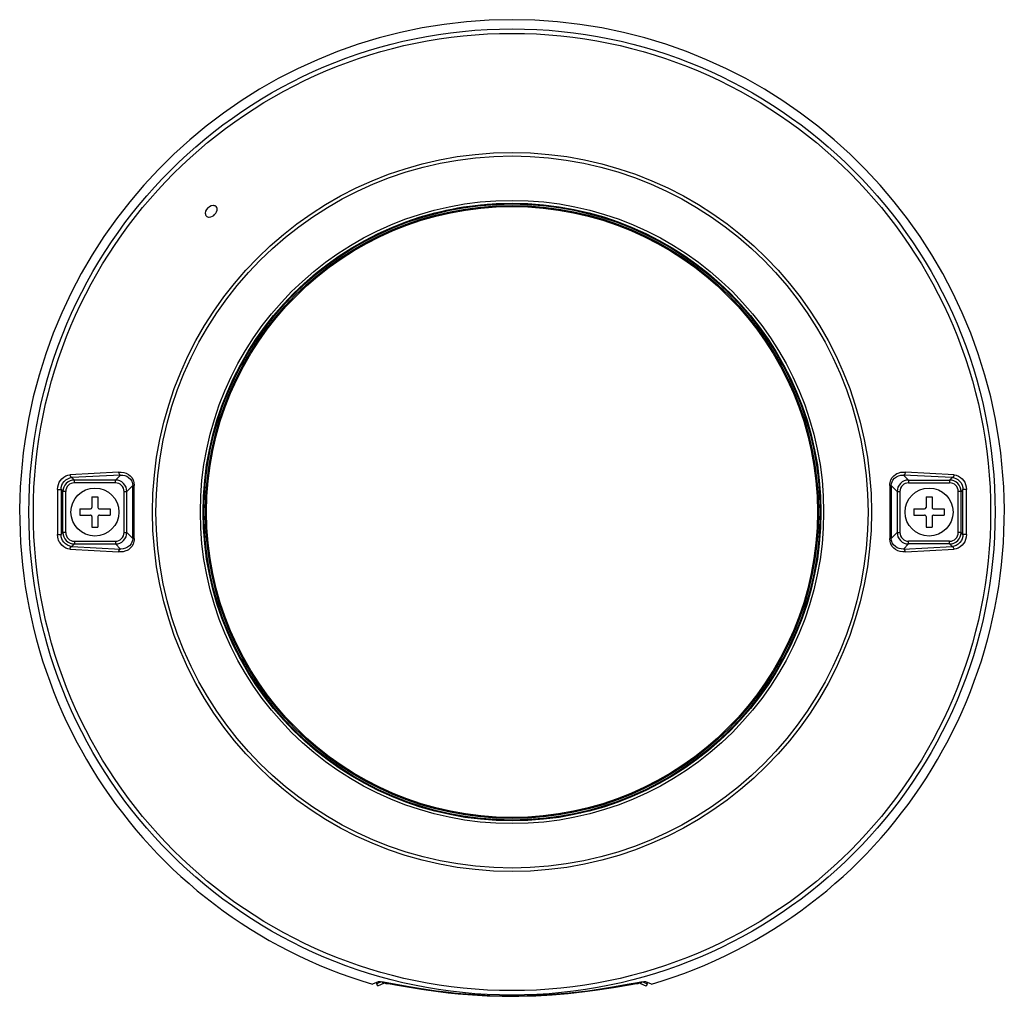
# Model space of a CAD drawing. Units: millimetres. Extents: x 1515 to 1651, y 357 to 471.
# Drawn here: x 1571 to 1584, y 422 to 435 of the extents above; entities that cross this region are included whole.
import ezdxf

# ---------------------------------------------------------------- set-up
doc = ezdxf.new("R2010")
doc.units = ezdxf.units.MM
doc.layers.add('GAIKEI', color=7, linetype='Continuous')

msp = doc.modelspace()

# ---------------------------------------------------------------- linework, layer by layer
at = {"layer": 'GAIKEI', "color": 1}
for p, q in [((1573.96965424, 432.50539396), (1573.96943144, 432.50561666)), ((1577.60881134, 432.53606406), (1577.60850924, 432.54107966)), ((1573.84215184, 432.37834006), (1573.84237764, 432.37811426)), ((1576.38437894, 432.26735986), (1576.38255404, 432.27204126)), ((1572.69073584, 429.01643216), (1572.05187474, 428.98305206)), ((1583.65664764, 428.98305206), (1583.01778504, 429.01643216)), ((1572.71519564, 428.97923736), (1572.07651154, 428.94605246)), ((1572.07651154, 428.94605246), (1572.10963224, 428.91293486)), ((1572.64889004, 428.91293486), (1572.10963224, 428.91293486)), ((1572.10963224, 428.87666466), (1572.10963224, 428.91293486)), ((1572.64889004, 428.87666466), (1572.10963224, 428.87666466)), ((1572.71519564, 428.97923736), (1572.64889004, 428.91293486)), ((1572.64889004, 428.87666466), (1572.64889004, 428.91293486)), ((1583.63201084, 428.94605246), (1582.99332674, 428.97923736)), ((1582.99332674, 428.97923736), (1583.05963074, 428.91293486)), ((1583.05963074, 428.91293486), (1583.59889004, 428.91293486)), ((1583.05963074, 428.91293486), (1583.05963074, 428.87666466)), ((1583.05963074, 428.87666466), (1583.59889004, 428.87666466)), ((1583.63201084, 428.94605246), (1583.59889004, 428.91293486)), ((1583.59889004, 428.91293486), (1583.59889004, 428.87666466)), ((1571.93436374, 428.78861236), (1571.95983674, 428.76313926)), ((1571.95983674, 428.22387846), (1571.95983674, 428.76313926)), ((1571.99610384, 428.76313926), (1571.95983674, 428.76313926)), ((1571.99610384, 428.22387846), (1571.99610384, 428.76313926)), ((1572.76241544, 428.76313926), (1572.79868564, 428.76313926)), ((1572.76241544, 428.22387846), (1572.76241544, 428.76313926)), ((1572.87527554, 428.83972926), (1572.79868564, 428.76313926)), ((1572.79868564, 428.22387846), (1572.79868564, 428.76313926)), ((1582.83324674, 428.83972926), (1582.90983674, 428.76313926)), ((1582.90983674, 428.76313926), (1582.90983674, 428.22387846)), ((1582.90983674, 428.76313926), (1582.94610534, 428.76313926)), ((1582.94610534, 428.76313926), (1582.94610534, 428.22387846)), ((1583.74868564, 428.76313926), (1583.71241544, 428.76313926)), ((1583.71241544, 428.22387846), (1583.71241544, 428.76313926)), ((1583.77415714, 428.78861236), (1583.74868564, 428.76313926)), ((1583.74868564, 428.22387846), (1583.74868564, 428.76313926)), ((1572.33926184, 428.69351036), (1572.41926054, 428.69351036)), ((1572.33926184, 428.69351036), (1572.33926184, 428.55350796)), ((1572.41926054, 428.69351036), (1572.41926054, 428.55350796)), ((1583.28926024, 428.69351036), (1583.36926054, 428.69351036)), ((1583.28926024, 428.69351036), (1583.28926024, 428.55350796)), ((1583.36926054, 428.69351036), (1583.36926054, 428.55350796)), ((1572.17926114, 428.53350976), (1572.17926114, 428.45350796)), ((1572.17926114, 428.53350976), (1572.31926054, 428.53350976)), ((1572.43926184, 428.53350976), (1572.57926114, 428.53350976)), ((1572.57926114, 428.53350976), (1572.57926114, 428.45350796)), ((1583.12926114, 428.53350976), (1583.12926114, 428.45350796)), ((1583.12926114, 428.53350976), (1583.26926054, 428.53350976)), ((1583.38926024, 428.53350976), (1583.52926114, 428.53350976)), ((1583.52926114, 428.53350976), (1583.52926114, 428.45350796)), ((1572.17926114, 428.45350796), (1572.31926054, 428.45350796)), ((1572.33926184, 428.43350976), (1572.33926184, 428.29351036)), ((1572.41926054, 428.43350976), (1572.41926054, 428.29351036)), ((1572.43926184, 428.45350796), (1572.57926114, 428.45350796)), ((1583.12926114, 428.45350796), (1583.26926054, 428.45350796)), ((1583.28926024, 428.43350976), (1583.28926024, 428.29351036)), ((1583.36926054, 428.43350976), (1583.36926054, 428.29351036)), ((1583.38926024, 428.45350796), (1583.52926114, 428.45350796)), ((1571.93436374, 428.19840846), (1571.95983674, 428.22387846)), ((1571.99610384, 428.22387846), (1571.95983674, 428.22387846)), ((1572.33926184, 428.29351036), (1572.41926054, 428.29351036)), ((1572.76241544, 428.22387846), (1572.79868564, 428.22387846)), ((1572.87527554, 428.14728846), (1572.79868564, 428.22387846)), ((1582.83324674, 428.14728846), (1582.90983674, 428.22387846)), ((1582.90983674, 428.22387846), (1582.94610534, 428.22387846)), ((1583.28926024, 428.29351036), (1583.36926054, 428.29351036)), ((1583.74868564, 428.22387846), (1583.71241544, 428.22387846)), ((1583.77415714, 428.19840846), (1583.74868564, 428.22387846)), ((1572.10963224, 428.11035306), (1572.10963224, 428.07408596)), ((1572.10963224, 428.11035306), (1572.64889004, 428.11035306)), ((1572.64889004, 428.11035306), (1572.64889004, 428.07408596)), ((1583.05963074, 428.07408596), (1583.05963074, 428.11035306)), ((1583.59889004, 428.11035306), (1583.05963074, 428.11035306)), ((1583.59889004, 428.07408596), (1583.59889004, 428.11035306)), ((1572.05187474, 428.00396566), (1572.69073584, 427.97058556)), ((1572.07651154, 428.04096526), (1572.10963224, 428.07408596)), ((1572.07651154, 428.04096526), (1572.71519564, 428.00778036)), ((1572.10963224, 428.07408596), (1572.64889004, 428.07408596)), ((1572.71519564, 428.00778036), (1572.64889004, 428.07408596)), ((1582.99332674, 428.00778036), (1583.05963074, 428.07408596)), ((1582.99332674, 428.00778036), (1583.63201084, 428.04096526)), ((1583.01778504, 427.97058556), (1583.65664764, 428.00396566)), ((1583.59889004, 428.07408596), (1583.05963074, 428.07408596)), ((1583.63201084, 428.04096526), (1583.59889004, 428.07408596)), ((1581.85745184, 427.87953946), (1581.86241854, 427.87877646)), ((1581.47793974, 426.68479456), (1581.48243504, 426.68255156)), ((1574.47602934, 426.25966636), (1574.47183934, 426.25689536)), ((1575.32095124, 425.33362876), (1575.31780794, 425.32971036)), ((1576.09830724, 422.32474206), (1576.02480564, 422.29507286)), ((1576.07805264, 422.29596706), (1576.07527554, 422.31537626)), ((1576.07782074, 422.29851526), (1576.07539764, 422.31540976)), ((1576.13801664, 422.32410726), (1576.07782074, 422.29851526)), ((1576.07782074, 422.29851836), (1576.07805264, 422.29596706)), ((1576.16754244, 422.30534206), (1576.09625944, 422.27494956)), ((1579.54097994, 422.30534206), (1579.61226284, 422.27494956)), ((1579.57050264, 422.32410726), (1579.63069854, 422.29851526)), ((1579.68371674, 422.29507286), (1579.61021514, 422.32474206)), ((1579.63046664, 422.29595176), (1579.63324674, 422.31537626)), ((1579.63070164, 422.29852136), (1579.63046664, 422.29595176)), ((1579.63069854, 422.29851526), (1579.63312474, 422.31540976))]:
    msp.add_line(p, q, dxfattribs=at)
for points in [[(1573.86075834, 432.48701016), (1573.88252654, 432.50437466), (1573.90677584, 432.51571196), (1573.93122044, 432.51978296), (1573.94225554, 432.51893766), (1573.95248204, 432.51625816), (1573.96162204, 432.51178436), (1573.96943144, 432.50561666)], [(1573.95075774, 432.39701076), (1573.96560154, 432.41483916), (1573.97656954, 432.43469076), (1573.98277074, 432.45542136), (1573.98387234, 432.46789086), (1573.98279204, 432.47981406), (1573.98001194, 432.48947286), (1573.96965424, 432.50539396)], [(1573.86075834, 432.48701016), (1573.84339384, 432.46523886), (1573.83205664, 432.44099576), (1573.82798554, 432.41655416), (1573.82883084, 432.40551906), (1573.83151034, 432.39529266), (1573.83598424, 432.38614646), (1573.84215184, 432.37834006)], [(1573.84237454, 432.37811736), (1573.84990324, 432.37205046), (1573.85867404, 432.36761316), (1573.86935514, 432.36472926), (1573.88086334, 432.36390526), (1573.90110564, 432.36697836), (1573.92124424, 432.37508996), (1573.94005224, 432.38744346), (1573.95075774, 432.39701076)], [(1572.69073584, 429.01643516), (1572.72403964, 429.01772606), (1572.75710234, 429.01342916), (1572.78931064, 429.00327906), (1572.81984654, 428.98685146), (1572.84306124, 428.96814726), (1572.86349884, 428.94451446), (1572.87990814, 428.91605066), (1572.89149264, 428.88107756), (1572.89566434, 428.84318686)], [(1572.69073584, 429.01643216), (1572.69171844, 429.00540006), (1572.69516084, 428.99508206), (1572.70057164, 428.98690336), (1572.70779204, 428.98126066), (1572.71519254, 428.97923736)], [(1582.81285644, 428.84318686), (1582.81397494, 428.86243736), (1582.81706784, 428.88124846), (1582.82204374, 428.89930876), (1582.82875154, 428.91635586), (1582.84560484, 428.94532616), (1582.86661774, 428.96925506), (1582.89047334, 428.98804466), (1582.90664614, 428.99743796), (1582.92340334, 429.00497276), (1582.95810334, 429.01476896), (1582.99364414, 429.01792136), (1583.01778504, 429.01643516)], [(1583.01778654, 429.01642906), (1583.01679784, 429.00541526), (1583.01333554, 428.99503016), (1583.00941564, 428.98865806), (1583.00429174, 428.98350366), (1582.99332974, 428.97923736)], [(1571.88769624, 428.78957056), (1571.89064424, 428.82315826), (1571.89902134, 428.85530236), (1571.91154874, 428.88378136), (1571.92758574, 428.90901336), (1571.94635404, 428.93068386), (1571.97050564, 428.95108486), (1571.99657074, 428.96658776), (1572.02387784, 428.97722926), (1572.05187474, 428.98305206)], [(1571.93436374, 428.78861236), (1571.93695164, 428.81681666), (1571.94426974, 428.84369046), (1571.95561004, 428.86814726), (1571.97445164, 428.89467916), (1571.99679654, 428.91569666), (1572.02130834, 428.93111106), (1572.04864904, 428.94152976), (1572.07651154, 428.94605246)], [(1572.05187164, 428.98304896), (1572.05293674, 428.97206266), (1572.05645844, 428.96172326), (1572.06040434, 428.95539086), (1572.06554354, 428.95027616), (1572.07650854, 428.94605246)], [(1572.71519564, 428.97923736), (1572.74352204, 428.97850796), (1572.77116484, 428.97300866), (1572.79750454, 428.96267236), (1572.82176604, 428.94740446), (1572.84455664, 428.92525176), (1572.85436494, 428.91165916), (1572.86254674, 428.89671476), (1572.86855864, 428.88153526), (1572.87272434, 428.86554106), (1572.87527554, 428.83972926)], [(1582.83324674, 428.83972926), (1582.83581784, 428.86565396), (1582.84316044, 428.89026946), (1582.85478914, 428.91265096), (1582.87522064, 428.93744046), (1582.89993374, 428.95650786), (1582.92742704, 428.96975546), (1582.95981084, 428.97784876), (1582.99332674, 428.97923736)], [(1583.65664914, 428.98304896), (1583.65558564, 428.97206566), (1583.65206084, 428.96172326), (1583.64811494, 428.95539086), (1583.64296664, 428.95027006), (1583.63201084, 428.94605246)], [(1583.63201084, 428.94605246), (1583.65730534, 428.94219816), (1583.68225494, 428.93348226), (1583.70622494, 428.91974326), (1583.72918334, 428.90001366), (1583.74899084, 428.87468106), (1583.76405124, 428.84422756), (1583.77151274, 428.81710046), (1583.77415714, 428.78861236)], [(1583.65664764, 428.98305206), (1583.68657774, 428.97664336), (1583.71569464, 428.96470786), (1583.74333134, 428.94716026), (1583.76330664, 428.92953336), (1583.78131504, 428.90850066), (1583.79674924, 428.88419646), (1583.80963534, 428.85490866), (1583.81791174, 428.82295066), (1583.82082464, 428.78957056)], [(1571.88769934, 428.78957056), (1571.92204074, 428.78964996), (1571.93061004, 428.78920736), (1571.93436374, 428.78861236)], [(1572.89566434, 428.84318686), (1572.87764684, 428.84082786), (1572.87571804, 428.84010156), (1572.87527554, 428.83972926)], [(1582.81285494, 428.84318686), (1582.83087864, 428.84082486), (1582.83280274, 428.84009856), (1582.83324524, 428.83972926)], [(1583.82082304, 428.78957056), (1583.78648314, 428.78964996), (1583.77791534, 428.78920736), (1583.77415554, 428.78861236)], [(1572.05187474, 428.00396876), (1572.02363684, 428.00986166), (1571.99610684, 428.02065576), (1571.96985264, 428.03639976), (1571.94556364, 428.05712736), (1571.92146084, 428.08668966), (1571.91108794, 428.10410306), (1571.90231724, 428.12297206), (1571.89560644, 428.14239346), (1571.89084564, 428.16273036), (1571.88769624, 428.19744716)], [(1571.88769934, 428.19744716), (1571.92204074, 428.19736776), (1571.93061004, 428.19781036), (1571.93436374, 428.19840846)], [(1572.07651154, 428.04096526), (1572.04780974, 428.04571376), (1572.01967564, 428.05673976), (1571.99311314, 428.07424766), (1571.96942234, 428.09837796), (1571.95537814, 428.11928246), (1571.94433074, 428.14316856), (1571.93710424, 428.16937706), (1571.93436374, 428.19840846)], [(1572.89566434, 428.14383086), (1572.89454744, 428.12458036), (1572.89145294, 428.10576926), (1572.88647854, 428.08770896), (1572.87976774, 428.07066186), (1572.86291594, 428.04169156), (1572.84190154, 428.01776576), (1572.81804904, 427.99897606), (1572.80187474, 427.98957976), (1572.78511754, 427.98204496), (1572.75041904, 427.97225186), (1572.71487824, 427.96909936), (1572.69073584, 427.97058556)], [(1572.87527554, 428.14728846), (1572.87270294, 428.12136686), (1572.86536044, 428.09675136), (1572.85373014, 428.07436666), (1572.83330174, 428.04957726), (1572.80858854, 428.03051296), (1572.78109224, 428.01726226), (1572.74871004, 428.00917196), (1572.71519564, 428.00778036)], [(1572.89566744, 428.14383086), (1572.87764074, 428.14619286), (1572.87571804, 428.14691916), (1572.87527554, 428.14729156)], [(1582.81285644, 428.14383086), (1582.83087404, 428.14618986), (1582.83280274, 428.14691916), (1582.83324674, 428.14728846)], [(1583.01778354, 427.97058556), (1582.98448124, 427.96929166), (1582.95141694, 427.97358846), (1582.91921174, 427.98374166), (1582.88867434, 428.00016626), (1582.86545804, 428.01887046), (1582.84502354, 428.04250326), (1582.82861424, 428.07096706), (1582.81702974, 428.10594016), (1582.81285644, 428.14383086)], [(1582.99332674, 428.00778036), (1582.96500034, 428.00850976), (1582.93735444, 428.01400906), (1582.91101624, 428.02434536), (1582.88675474, 428.03961636), (1582.86396574, 428.06176596), (1582.85415434, 428.07535856), (1582.84597414, 428.09030296), (1582.83996374, 428.10548546), (1582.83579504, 428.12147976), (1582.83324674, 428.14728846)], [(1583.77415714, 428.19840846), (1583.77156924, 428.17020406), (1583.76425114, 428.14332726), (1583.75291074, 428.11887046), (1583.73406924, 428.09233846), (1583.71172424, 428.07132406), (1583.68721254, 428.05590966), (1583.65987184, 428.04548796), (1583.63201084, 428.04096526)], [(1583.82082464, 428.19744716), (1583.81787504, 428.16385946), (1583.80949954, 428.13171836), (1583.79697354, 428.10323636), (1583.78093664, 428.07800436), (1583.76216674, 428.05633386), (1583.73801664, 428.03593286), (1583.71195004, 428.02042996), (1583.68464444, 428.00978846), (1583.65664764, 428.00396876)], [(1583.82082154, 428.19744716), (1583.78648014, 428.19736776), (1583.77790924, 428.19781036), (1583.77415714, 428.19840846)], [(1572.05187164, 428.00396876), (1572.05440764, 428.02033836), (1572.06210114, 428.03361966), (1572.06724944, 428.03791346), (1572.07650854, 428.04096826)], [(1572.69073884, 427.97059166), (1572.69173064, 427.98160546), (1572.69519134, 427.99198756), (1572.69910984, 427.99835356), (1572.70423064, 428.00350486), (1572.71518954, 428.00777426)], [(1583.01778354, 427.97058866), (1583.01680084, 427.98161766), (1583.01336154, 427.99193876), (1583.00794924, 428.00011436), (1583.00073034, 428.00575706), (1582.99332824, 428.00778036)], [(1583.65664764, 428.00396876), (1583.65558414, 428.01495816), (1583.65206234, 428.02529746), (1583.64811494, 428.03162686), (1583.64297884, 428.03674156), (1583.63201234, 428.04096526)], [(1579.61021514, 422.32474206), (1579.60728544, 422.32553856), (1579.59800204, 422.32614896), (1579.58419584, 422.32547756), (1579.54339084, 422.32046346), (1579.50174344, 422.31377406), (1579.39242034, 422.29420616), (1579.17282804, 422.25491476), (1579.01789944, 422.22967376), (1578.84803864, 422.20517116), (1578.72915434, 422.19016256), (1578.60576264, 422.17653036), (1578.39069304, 422.15761256), (1578.16817414, 422.14464256), (1577.94133394, 422.13839256), (1577.75261624, 422.13858176), (1577.56485994, 422.14362326), (1577.37981054, 422.15331876), (1577.24999484, 422.16290426), (1577.12312414, 422.17447046), (1576.98828214, 422.18910976), (1576.85871674, 422.20540616), (1576.63641144, 422.23821556), (1576.50341584, 422.26048426), (1576.28408294, 422.30005026), (1576.16664524, 422.32023766), (1576.12825414, 422.32513266), (1576.10451444, 422.32594756), (1576.09830724, 422.32474206)], [(1576.19923494, 422.30580896), (1576.17233984, 422.30645896), (1576.16754244, 422.30534206)], [(1576.19923494, 422.30580896), (1576.23105864, 422.30204616), (1576.32334074, 422.28743126), (1576.53459264, 422.25124356), (1576.66540924, 422.23018026), (1576.88615814, 422.19878076), (1577.01497894, 422.18318626), (1577.14939664, 422.16919096), (1577.33557524, 422.15374296), (1577.52759494, 422.14268946), (1577.72323094, 422.13657676), (1577.94493194, 422.13596646), (1578.16538174, 422.14201196), (1578.38148594, 422.15435026), (1578.59006444, 422.17220306), (1578.80933014, 422.19711456), (1578.94589324, 422.21566006), (1579.18797704, 422.25359036), (1579.41941624, 422.29315336), (1579.48524874, 422.30308986), (1579.50928744, 422.30580896)], [(1579.54097994, 422.30534206), (1579.53539214, 422.30654746), (1579.50928744, 422.30580896)]]:
    msp.add_lwpolyline(points, dxfattribs=at)
for centre, radius in [((1577.85426114, 428.49351036), 6.34179454), ((1577.85426114, 428.49351036), 6.28333773), ((1577.85426114, 428.49351036), 4.71915738), ((1577.85426114, 428.49351036), 4.67392133), ((1577.85426114, 428.49351036), 4.09073529), ((1577.85426114, 428.49351036), 4.055), ((1577.85426114, 428.49351036), 4.04370518), ((1577.85426114, 428.49351036), 4.00938926), ((1572.37926114, 428.49351036), 0.315), ((1583.32926114, 428.49351036), 0.315)]:
    msp.add_circle(centre, radius, dxfattribs=at)
at = {"layer": 'GAIKEI', "color": 7}
msp.add_circle((1577.85426114, 428.49351036), 4.02370823, dxfattribs=at)
msp.add_arc((1577.85426114, 428.49351036), 6.46277986, 286.443847, 253.55586562, dxfattribs=at)
at = {"layer": 'GAIKEI', "color": 1}
for centre, radius, start, end in [((1577.85426114, 428.49351036), 4.05, 93.474508, 111.280483), ((1577.59972324, 432.68578946), 0.15, 273.474506, 288.045116), ((1576.32993864, 432.40713346), 0.15, 276.709926, 291.280481), ((1580.95688574, 431.32436056), 0.15, 207.806641, 236.948359), ((1573.85135894, 429.76503446), 0.15, 327.806933, 356.948058), ((1572.10961094, 428.76316066), 0.14976913, 89.992238, 180.007761), ((1572.11051114, 428.76225736), 0.11440463, 90.441077, 179.558932), ((1572.64891144, 428.76316066), 0.14976913, 359.992246, 90.007763), ((1572.64801114, 428.76225736), 0.11440463, 0.441075, 89.558931), ((1583.05961094, 428.76316066), 0.14976913, 89.992238, 180.00776), ((1583.06051114, 428.76225736), 0.11440463, 90.441071, 179.558926), ((1583.59800964, 428.76225736), 0.11440463, 0.441061, 89.558924), ((1583.59891144, 428.76316066), 0.14976913, 359.992246, 90.007763), ((1688.22590424, 428.49367516), 116.33858219, 179.854273, 180.145889), ((1691.16446624, 428.49350126), 119.23047544, 179.858186, 180.141807), ((1483.36503994, 428.49350736), 89.51090455, 359.778379, 0.221621), ((1473.73679294, 428.49358666), 99.15948759, 359.7979, 0.202005), ((1681.97172944, 428.49358666), 99.15948687, 179.797996, 180.202094), ((1672.34217624, 428.49350736), 89.5095993, 179.77838, 180.221618), ((1464.54488614, 428.49350126), 119.22963642, 359.858197, 0.141817), ((1467.48764744, 428.49371786), 116.33354928, 359.854085, 0.14571), ((1572.31926054, 428.55350796), 0.02, 270.000003, 359.999995), ((1572.43926184, 428.55350796), 0.02, 180, 270.000003), ((1583.26926054, 428.55350796), 0.02, 270.000003, 359.999995), ((1583.38926024, 428.55350796), 0.02, 180, 270.000003), ((1572.31926054, 428.43350976), 0.02, 359.999995, 89.999997), ((1572.43926184, 428.43350976), 0.02, 89.999997, 180), ((1583.26926054, 428.43350976), 0.02, 359.999995, 89.999997), ((1583.38926024, 428.43350976), 0.02, 89.999997, 180), ((1572.10961094, 428.22386016), 0.14976913, 179.992239, 270.007762), ((1572.11051114, 428.22476036), 0.11440463, 180.441074, 269.558929), ((1572.64891144, 428.22386016), 0.14976913, 269.992237, 0.007754), ((1572.64801114, 428.22476036), 0.11440463, 270.441076, 359.558939), ((1583.05961094, 428.22386016), 0.14976913, 179.992239, 270.007762), ((1583.06051114, 428.22476036), 0.11440463, 180.441068, 269.558923), ((1583.59800964, 428.22476036), 0.11440463, 270.441069, 359.558925), ((1583.59891144, 428.22386016), 0.14976913, 269.992237, 0.007754), ((1577.85426114, 428.49351036), 4.05, 333.474515, 351.28049), ((1582.00571844, 427.85680076), 0.15, 156.709386, 171.280485), ((1581.61214994, 426.61780546), 0.15, 153.474508, 168.045656), ((1574.35091034, 426.17693326), 0.15, 33.474506, 48.045294), ((1577.85426114, 428.49351036), 4.05, 213.474508, 231.280487), ((1575.22712494, 425.21659696), 0.15, 36.709598, 51.280482), ((1578.75132234, 424.40578456), 0.135, 86.985883, 117.769108), ((1576.10331204, 422.29943686), 0.02548817, 187.823796, 253.93326), ((1576.17432954, 422.33006126), 0.0256383, 196.845591, 254.644679), ((1576.20592434, 422.32986296), 0.0249697, 209.509877, 254.457798), ((1579.50259794, 422.32986296), 0.0249699, 285.542091, 330.489818), ((1579.53418974, 422.33006436), 0.02563853, 285.355292, 343.150857), ((1579.60521634, 422.29943076), 0.02547988, 286.057538, 352.154003)]:
    msp.add_arc(centre, radius, start, end, dxfattribs=at)

doc.saveas('drawing.dxf')
